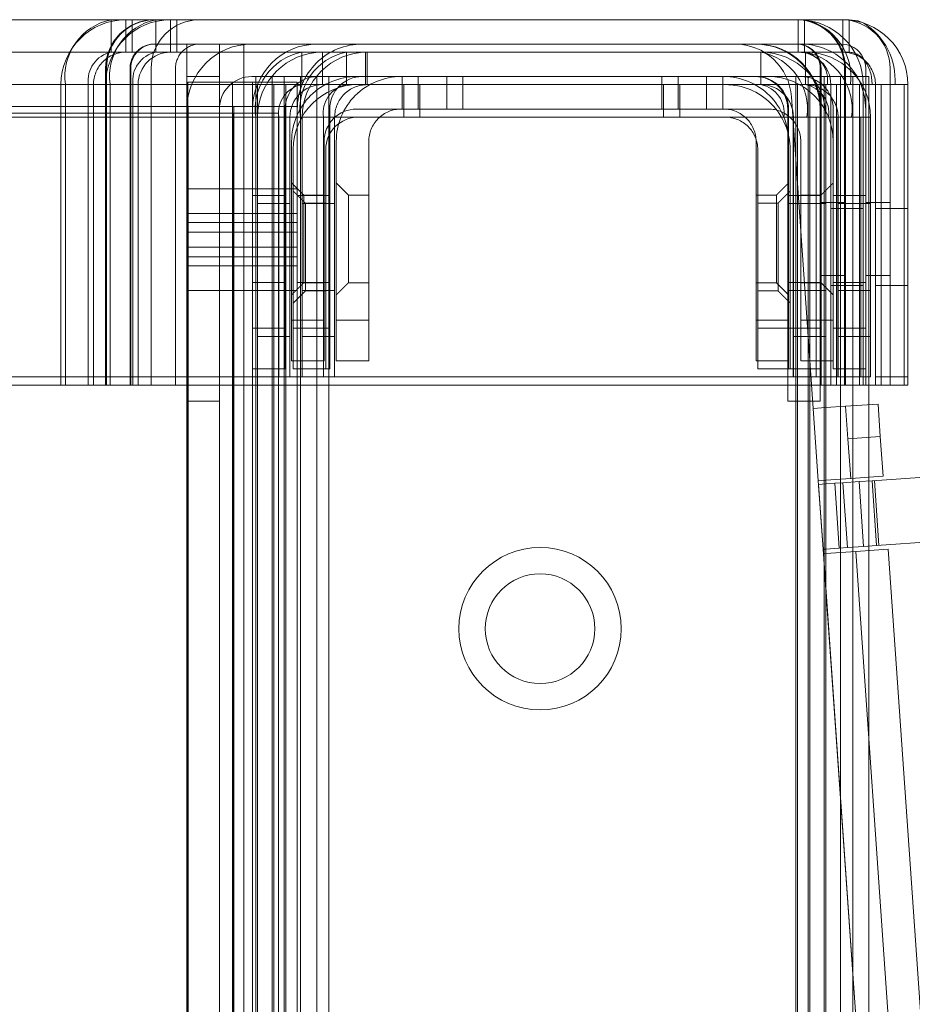
# Model space of a CAD drawing. Units: millimetres. Extents: x 0.013 to 0.205, y 0.005 to 0.297.
# Drawn here: x 0.145 to 0.146, y 0.116 to 0.118 of the extents above; entities that cross this region are included whole.
import ezdxf

# ---------------------------------------------------------------- set-up
doc = ezdxf.new("R2010")
doc.units = ezdxf.units.MM
doc.linetypes.add('HIDDEN', pattern=[0.001905, 0.00127, -0.000635])

msp = doc.modelspace()

# ---------------------------------------------------------------- linework, layer by layer
at = {"color": 7, "linetype": 'Continuous', "lineweight": 0}
for p, q in [((0.1376641956278869, 0.1176613299362325), (0.1460082689234802, 0.1176613299362325)), ((0.1460082689234802, 0.1176613299362325), (0.1460157600352355, 0.1176613299362325)), ((0.1460157600352355, 0.1176613299362325), (0.1460157600352355, 0.1176609782688284)), ((0.1460157600352355, 0.1176613299362325), (0.1460232463786193, 0.1176613299362325)), ((0.1460687557169982, 0.1176613299362325), (0.1460232463786193, 0.1176613299362325)), ((0.1460782495448181, 0.1176613299362325), (0.1460782495448181, 0.1176609782688284)), ((0.1460963312098571, 0.1176120869629049), (0.146097108454425, 0.1176111374609136)), ((0.1460987583109924, 0.1176013295166159), (0.1460987583109924, 0.1175513295642996)), ((0.1461287561366149, 0.1176013295166159), (0.1461287561366149, 0.1172113297693395)), ((0.1460951295802184, 0.1175913296453619), (0.1460987583109924, 0.1175913296453619)), ((0.1377207652041503, 0.1175813297741079), (0.1460798183390686, 0.1175813297741079)), ((0.1460911289164611, 0.1175813297741079), (0.1460798183390686, 0.1175813297741079)), ((0.1460911289164611, 0.1175813297741079), (0.1460957590052673, 0.1175813297741079)), ((0.1460911289164611, 0.1172113297693395), (0.1460911289164611, 0.1175813297741079)), ((0.1460957590052673, 0.1172113297693395), (0.1460957590052673, 0.1175813297741079)), ((0.1461507574030944, 0.1175813297741079), (0.1461507574030944, 0.1172213296405935)), ((0.1460987583109924, 0.1175513295642996), (0.1460987583109924, 0.1172813294641638)), ((0.1460987583109924, 0.1172813294641638), (0.1460957590052673, 0.1172813294641638)), ((0.1460987583109924, 0.1172313295118475), (0.1460987583109924, 0.1172813294641638)), ((0.1460957590052673, 0.1172313295118475), (0.1460987583109924, 0.1172313295118475)), ((0.1460987583109924, 0.1172313295118475), (0.1460987583109924, 0.1172113297693395)), ((0.1460911289164611, 0.1172113297693395), (0.1377278366992065, 0.1172113297693395)), ((0.1453207484194824, 0.1172113297693395), (0.1453207484194824, 0.1103213296644354)), ((0.1453437581965515, 0.1103213296644354), (0.1453437581965515, 0.1172113297693395)), ((0.1453477588603088, 0.1172113297693395), (0.1453477588603088, 0.1103213296644354)), ((0.1453497568080017, 0.1172113297693395), (0.1453497568080017, 0.1103213296644354)), ((0.1453847566554138, 0.1172113297693395), (0.1453847566554138, 0.1103213296644354)), ((0.1460147586772033, 0.1172113297693395), (0.1460147586772033, 0.1103074735216761)), ((0.1460497585246154, 0.1172113297693395), (0.1460497585246154, 0.1102413296513224)), ((0.1460677591273376, 0.1172113297693395), (0.1460677591273376, 0.1171847759000921)), ((0.1460911289164611, 0.1172113297693395), (0.1460957590052673, 0.1172113297693395)), ((0.1461287561366149, 0.1172113297693395), (0.1460987583109924, 0.1172113297693395)), ((0.1461027589747497, 0.1172113297693395), (0.1461027589747497, 0.1171872232668066)), ((0.1461507574030944, 0.1172213296405935), (0.1461287561366149, 0.1172213296405935)), ((0.1461507574030944, 0.1172113297693395), (0.1461287561366149, 0.1172113297693395)), ((0.1461507574030944, 0.1172113297693395), (0.1461507574030944, 0.1172213296405935)), ((0.1460740486094543, 0.117185216378417), (0.1461139551112243, 0.1171880064718389)), ((0.1461066165873596, 0.1170935605280065), (0.1475714746424743, 0.1171959934942388)), ((0.1461167446085998, 0.1171481035463476), (0.1461139551112243, 0.1171880064718389)), ((0.1460497585246154, 0.1171835176460409), (0.1460740486094543, 0.117185216378417)), ((0.1460768428752014, 0.1171453134529257), (0.1460740486094543, 0.117185216378417)), ((0.1461167446085998, 0.1171481035463476), (0.1460768428752014, 0.1171453134529257)), ((0.1460768428752014, 0.1171453134529257), (0.1460802761027404, 0.1170961670391226)), ((0.1461201826045104, 0.1170989571325445), (0.1461167446085998, 0.1171481035463476)), ((0.1475770584055969, 0.1171161882393026), (0.1461121955821105, 0.1170137552730703)), ((0.1460497585246154, 0.1170940325967932), (0.1460802761027404, 0.1170961670391226)), ((0.146060635180194, 0.1170903454534674), (0.1460497585246154, 0.1170895848982)), ((0.1460706106135436, 0.1170910428278112), (0.146060635180194, 0.1170903454534674)), ((0.146066214174945, 0.1170105401985311), (0.146060635180194, 0.1170903454534674)), ((0.1460677591273376, 0.1170952914468908), (0.1460677591273376, 0.1170908431522512)), ((0.1460706106135436, 0.1170910428278112), (0.1460905614802429, 0.1170924381725454)), ((0.1460761943766662, 0.117011237572875), (0.1460706106135436, 0.1170910428278112)), ((0.1460802761027404, 0.1170961670391226), (0.1461201826045104, 0.1170989571325445)), ((0.1461066165873596, 0.1170935605280065), (0.1460905614802429, 0.1170924381725454)), ((0.1460905614802429, 0.1170924381725454), (0.1460961452433654, 0.1170126329176092)), ((0.1461027589747497, 0.1170977388136053), (0.1461027589747497, 0.1170932905189657)), ((0.1461121955821105, 0.1170137552730703), (0.1461066165873596, 0.1170935605280065)), ((0.146066214174945, 0.1170105401985311), (0.1460497585246154, 0.1170093892328405)), ((0.1460497585246154, 0.1170038132183218), (0.146086556048114, 0.1170063863508367)), ((0.1460761943766662, 0.117011237572875), (0.146066214174945, 0.1170105401985311)), ((0.1460677591273376, 0.1170106480829382), (0.1460677591273376, 0.117005071472373)), ((0.1460961452433654, 0.1170126329176092), (0.1460761943766662, 0.117011237572875)), ((0.146086556048114, 0.1170063863508367), (0.1461264577815124, 0.1170091764442587)), ((0.146086556048114, 0.1170063863508367), (0.1465741554209777, 0.110033413600173)), ((0.1461121955821105, 0.1170137552730703), (0.1460961452433654, 0.1170126329176092)), ((0.1461027589747497, 0.1170130954496527), (0.1461027589747497, 0.1170075194351339)), ((0.1466140571543762, 0.1100362038426065), (0.1461264577815124, 0.1170091764442587)), ((0.1465342489192077, 0.1100306232087278), (0.1460497585246154, 0.116959198545661))]:
    msp.add_line(p, q, dxfattribs=at)
at = {"color": 7, "linetype": 'HIDDEN', "lineweight": 0}
for p, q in [((0.1451696959445068, 0.1176613299362325), (0.1451696959445068, 0.1176213298551702)), ((0.1451877585360595, 0.1176213298551702), (0.1451877585360595, 0.1176613299362325)), ((0.1451952472636291, 0.1176213298551702), (0.1451952472636291, 0.1176613299362325)), ((0.1452246943423339, 0.1176613299362325), (0.1452246943423339, 0.1176213298551702)), ((0.1452427569338867, 0.1176613299362325), (0.1452427569338867, 0.1176213298551702)), ((0.145250248045642, 0.1176213298551702), (0.145250248045642, 0.1176613299362325)), ((0.1460157600352355, 0.1176609782688284), (0.1460157600352355, 0.1176213298551702)), ((0.1460232463786193, 0.1176613299362325), (0.1460232463786193, 0.1176213298551702)), ((0.1460687557169982, 0.1176613299362325), (0.1460707584330627, 0.1176613299362325)), ((0.1460707584330627, 0.1176613299362325), (0.1460782495448181, 0.1176613299362325)), ((0.1460707584330627, 0.1176613299362325), (0.1460707584330627, 0.1176213298551702)), ((0.1460782495448181, 0.1176609782688284), (0.1460782495448181, 0.1176213298551702)), ((0.1452237573573181, 0.1176313297264242), (0.1452227583834716, 0.1176313297264242)), ((0.1454237571665832, 0.1176313297264242), (0.1452237573573181, 0.1176313297264242)), ((0.1452627578684875, 0.1176313297264242), (0.1452627578684875, 0.1175913296453619)), ((0.1453027573535034, 0.1175913296453619), (0.1453027573535034, 0.1176313297264242)), ((0.1453327575633117, 0.1176313297264242), (0.1453327575633117, 0.1099143296293878)), ((0.1453327575633117, 0.1176313297264242), (0.1453327575633117, 0.1099143296293878)), ((0.1453327575633117, 0.1176313297264242), (0.1453327575633117, 0.1099143296293878)), ((0.1453327575633117, 0.1176313297264242), (0.1453327575633117, 0.1099143296293878)), ((0.1454237571665832, 0.1176313297264242), (0.1459637585589477, 0.1176313297264242)), ((0.1460137573191711, 0.1176313297264242), (0.1459637585589477, 0.1176313297264242)), ((0.1460137573191711, 0.1176313297264242), (0.1460187593409606, 0.1176313297264242)), ((0.1460687557169982, 0.1176313297264242), (0.1460187593409606, 0.1176313297264242)), ((0.1376641956278869, 0.1176213298551702), (0.1460082689234802, 0.1176213298551702)), ((0.1454042044589111, 0.1176213298551702), (0.1454042044589111, 0.1175813297741079)), ((0.1454297581622192, 0.1175813297741079), (0.1454297581622192, 0.1176213298551702)), ((0.1454297581622192, 0.1175813297741079), (0.1454297581622192, 0.1176213298551702)), ((0.145459205240924, 0.1176213298551702), (0.145459205240924, 0.1175813297741079)), ((0.1454829112002441, 0.1176213298551702), (0.1454829112002441, 0.1175813297741079)), ((0.1454847589442321, 0.1176213298551702), (0.1454847589442321, 0.1175813297741079)), ((0.1459697571703979, 0.1176213298551702), (0.1459697571703979, 0.1175813297741079)), ((0.1459697571703979, 0.1175813297741079), (0.1459697571703979, 0.1176213298551702)), ((0.1460157600352355, 0.1176213298551702), (0.1460082689234802, 0.1176213298551702)), ((0.1460157600352355, 0.1176213298551702), (0.1460232463786193, 0.1176213298551702)), ((0.1460232463786193, 0.1176213298551702), (0.1460707584330627, 0.1176213298551702)), ((0.1460247579524108, 0.1176213298551702), (0.1460247579524108, 0.1175813297741079)), ((0.1460247579524108, 0.1175813297741079), (0.1460247579524108, 0.1176213298551702)), ((0.1460782495448181, 0.1176213298551702), (0.1460707584330627, 0.1176213298551702)), ((0.1451627579638549, 0.1176013295166159), (0.1451627579638549, 0.1172113297693395)), ((0.1451637569377014, 0.1176013295166159), (0.1451637569377014, 0.1172113297693395)), ((0.1451927581736633, 0.1176013295166159), (0.1451927581736633, 0.1172113297693395)), ((0.1451937571475097, 0.1176013295166159), (0.1451937571475097, 0.1172113297693395)), ((0.1452187577197143, 0.1176013295166159), (0.1452187577197143, 0.1172113297693395)), ((0.1452487579295226, 0.1176013295166159), (0.1452487579295226, 0.1172113297693395)), ((0.146042758555133, 0.1176013295166159), (0.146042758555133, 0.1175513295642996)), ((0.1460437599131652, 0.1176013295166159), (0.1460437599131652, 0.1175513295642996)), ((0.1460727563807556, 0.1176013295166159), (0.1460727563807556, 0.1172113297693395)), ((0.1460737577387878, 0.1176013295166159), (0.1460737577387878, 0.1172113297693395)), ((0.1453027573535034, 0.1175913296453619), (0.1452627578684875, 0.1175913296453619)), ((0.1453027573535034, 0.1175913296453619), (0.1452627578684875, 0.1175913296453619)), ((0.1452627578684875, 0.1175913296453619), (0.1452627578684875, 0.1099143296293878)), ((0.1453027573535034, 0.1099143296293878), (0.1453027573535034, 0.1175913296453619)), ((0.1453477588603088, 0.1175913296453619), (0.1453427568385192, 0.1175913296453619)), ((0.1453477588603088, 0.1175913296453619), (0.1453477588603088, 0.1172113297693395)), ((0.1453477588603088, 0.1175913296453619), (0.1453827587077209, 0.1175913296453619)), ((0.1453677574107238, 0.1096613296680116), (0.1453677574107238, 0.1175913296453619)), ((0.1453827587077209, 0.1175913296453619), (0.1453827587077209, 0.1096613296680116)), ((0.1453827587077209, 0.1175913296453619), (0.1453827587077209, 0.1096613296680116)), ((0.1453827587077209, 0.1096613296680116), (0.1453827587077209, 0.1175913296453619)), ((0.1453827587077209, 0.1096613296680116), (0.1453827587077209, 0.1175913296453619)), ((0.1453827587077209, 0.1175913296453619), (0.1453827587077209, 0.1096613296680116)), ((0.1453827587077209, 0.1175913296453619), (0.1454237571665832, 0.1175913296453619)), ((0.1453827587077209, 0.1096613296680116), (0.1453827587077209, 0.1175913296453619)), ((0.1453827587077209, 0.1096613296680116), (0.1453827587077209, 0.1175913296453619)), ((0.1453827587077209, 0.1096613296680116), (0.1453827587077209, 0.1175913296453619)), ((0.1454027572581359, 0.1175913296453619), (0.1454027572581359, 0.1096613296680116)), ((0.1454227581927368, 0.1096613296680116), (0.1454227581927368, 0.1175913296453619)), ((0.1459637585589477, 0.1175913296453619), (0.1454237571665832, 0.1175913296453619)), ((0.145437757105548, 0.1175913296453619), (0.145437757105548, 0.1096613296680116)), ((0.145437757105548, 0.1096613296680116), (0.145437757105548, 0.1175913296453619)), ((0.145437757105548, 0.1096613296680116), (0.145437757105548, 0.1175913296453619)), ((0.145437757105548, 0.1096613296680116), (0.145437757105548, 0.1175913296453619)), ((0.1455277577349731, 0.1175913296453619), (0.1455277577349731, 0.1175513295642996)), ((0.1455277577349731, 0.1175513295642996), (0.1455277577349731, 0.1175913296453619)), ((0.1455477586695739, 0.1175513295642996), (0.1455477586695739, 0.1175913296453619)), ((0.145582758516986, 0.1175913296453619), (0.145582758516986, 0.1175513295642996)), ((0.145582758516986, 0.1175513295642996), (0.145582758516986, 0.1175913296453619)), ((0.1456027570674011, 0.1175513295642996), (0.1456027570674011, 0.1175913296453619)), ((0.1458477583834716, 0.1175513295642996), (0.1458477583834716, 0.1175913296453619)), ((0.1458677569338866, 0.1175513295642996), (0.1458677569338866, 0.1175913296453619)), ((0.1458677569338866, 0.1175913296453619), (0.1458677569338866, 0.1175513295642996)), ((0.1459027567812988, 0.1175513295642996), (0.1459027567812988, 0.1175913296453619)), ((0.1459227577158996, 0.1175513295642996), (0.1459227577158996, 0.1175913296453619)), ((0.1459227577158996, 0.1175913296453619), (0.1459227577158996, 0.1175513295642996)), ((0.1459637585589477, 0.1175913296453619), (0.1460127559611389, 0.1175913296453619)), ((0.1460127559611389, 0.1175913296453619), (0.1460127559611389, 0.1096613296680116)), ((0.1460127559611389, 0.1096613296680116), (0.1460127559611389, 0.1175913296453619)), ((0.1460127559611389, 0.1096613296680116), (0.1460127559611389, 0.1175913296453619)), ((0.1460127559611389, 0.1175913296453619), (0.1460127559611389, 0.1096613296680116)), ((0.1460127559611389, 0.1175913296453619), (0.1460127559611389, 0.1096613296680116)), ((0.1460127559611389, 0.1175913296453619), (0.146047755808551, 0.1175913296453619)), ((0.1460127559611389, 0.1096613296680116), (0.1460127559611389, 0.1175913296453619)), ((0.1460127559611389, 0.1175913296453619), (0.1460127559611389, 0.1096613296680116)), ((0.1460127559611389, 0.1096613296680116), (0.1460127559611389, 0.1175913296453619)), ((0.1460277572581359, 0.1096613296680116), (0.1460277572581359, 0.1175913296453619)), ((0.146047755808551, 0.1175913296453619), (0.1460677591273376, 0.1175913296453619)), ((0.146047755808551, 0.1175913296453619), (0.146047755808551, 0.1096613296680116)), ((0.1460677591273376, 0.1175913296453619), (0.1460951295802184, 0.1175913296453619)), ((0.1460677591273376, 0.1096613296680116), (0.1460677591273376, 0.1175913296453619)), ((0.1460677591273376, 0.1175913296453619), (0.1460677591273376, 0.1096613296680116)), ((0.1460677591273376, 0.1096613296680116), (0.1460677591273376, 0.1175913296453619)), ((0.1460677591273376, 0.1175913296453619), (0.1460677591273376, 0.1172113297693395)), ((0.1460827556559631, 0.1096613296680116), (0.1460827556559631, 0.1175913296453619)), ((0.1460987583109924, 0.1175913296453619), (0.1461027589747497, 0.1175913296453619)), ((0.1461027589747497, 0.1175913296453619), (0.1461027589747497, 0.1172113297693395)), ((0.1376924816081115, 0.1175813297741079), (0.1460515323588439, 0.1175813297741079)), ((0.1459697571703979, 0.1175813297741079), (0.1418796125361511, 0.1175813297741079)), ((0.145107757181842, 0.1175813297741079), (0.145107757181842, 0.1172113297693395)), ((0.1451131263682434, 0.1175813297741079), (0.1451131263682434, 0.1172113297693395)), ((0.1451414099642822, 0.1172113297693395), (0.1451414099642822, 0.1175813297741079)), ((0.1451477566668579, 0.1172113297693395), (0.1451477566668579, 0.1175813297741079)), ((0.1451681271502563, 0.1175813297741079), (0.1451681271502563, 0.1172113297693395)), ((0.1451964107462951, 0.1172113297693395), (0.1451964107462951, 0.1175813297741079)), ((0.1452027574488708, 0.1175813297741079), (0.1452027574488708, 0.1172213296405935)), ((0.1452637568423339, 0.1175845490209722), (0.1453987589785644, 0.1175845490209722)), ((0.1452637568423339, 0.1175845490209722), (0.1452637568423339, 0.1175463299266958)), ((0.1453187576243469, 0.1175845490209722), (0.1453187576243469, 0.1099345488660002)), ((0.1453437581965515, 0.1175463299266958), (0.1453437581965515, 0.1175845490209722)), ((0.1453497568080017, 0.1175813297741079), (0.1453497568080017, 0.1175413296930456)), ((0.1453697577426025, 0.1096613296680116), (0.1453697577426025, 0.1175813297741079)), ((0.1453847566554138, 0.1096613296680116), (0.1453847566554138, 0.1175813297741079)), ((0.1453847566554138, 0.1096613296680116), (0.1453847566554138, 0.1175813297741079)), ((0.1453847566554138, 0.1096613296680116), (0.1453847566554138, 0.1175813297741079)), ((0.1453847566554138, 0.1175813297741079), (0.1453847566554138, 0.1172113297693395)), ((0.1453987589785644, 0.1099345488660002), (0.1453987589785644, 0.1175845490209722)), ((0.1455297580668518, 0.1175813297741079), (0.1455297580668518, 0.1175413296930456)), ((0.1455297580668518, 0.1175413296930456), (0.1455297580668518, 0.1175813297741079)), ((0.1455497590014526, 0.1175413296930456), (0.1455497590014526, 0.1175813297741079)), ((0.1458497587153503, 0.1175413296930456), (0.1458497587153503, 0.1175813297741079)), ((0.1458697572657653, 0.1175413296930456), (0.1458697572657653, 0.1175813297741079)), ((0.1458697572657653, 0.1175813297741079), (0.1458697572657653, 0.1175413296930456)), ((0.1459697571703979, 0.1175813297741079), (0.1460147586772033, 0.1175813297741079)), ((0.1460147586772033, 0.1175813297741079), (0.1460497585246154, 0.1175813297741079)), ((0.1460147586772033, 0.1096613296680116), (0.1460147586772033, 0.1175813297741079)), ((0.1460147586772033, 0.1175813297741079), (0.1460147586772033, 0.1096613296680116)), ((0.1460147586772033, 0.1096613296680116), (0.1460147586772033, 0.1175813297741079)), ((0.1460147586772033, 0.1175813297741079), (0.1460147586772033, 0.1172113297693395)), ((0.1460297599742004, 0.1096613296680116), (0.1460297599742004, 0.1175813297741079)), ((0.1460497585246154, 0.1175813297741079), (0.1460497585246154, 0.1175413296930456)), ((0.1460515323588439, 0.1175813297741079), (0.1460497585246154, 0.1175813297741079)), ((0.1460515323588439, 0.1175813297741079), (0.1460497585246154, 0.1175813297741079)), ((0.1460557571360656, 0.1175813297741079), (0.1460515323588439, 0.1175813297741079)), ((0.1460557571360656, 0.1172113297693395), (0.1460557571360656, 0.1175813297741079)), ((0.1460557571360656, 0.1175813297741079), (0.1460573306986877, 0.1175813297741079)), ((0.1460798183390686, 0.1175813297741079), (0.1460573306986877, 0.1175813297741079)), ((0.1460628477046081, 0.1172113297693395), (0.1460628477046081, 0.1175813297741079)), ((0.1461065307566711, 0.1175813297741079), (0.1460957590052673, 0.1175813297741079)), ((0.1461065307566711, 0.1175813297741079), (0.1460957590052673, 0.1175813297741079)), ((0.1461107555338928, 0.1175813297741079), (0.1461065307566711, 0.1175813297741079)), ((0.1461107555338928, 0.1175813297741079), (0.1461107555338928, 0.1172213296405935)), ((0.1461167350718566, 0.1175813297741079), (0.1461107555338928, 0.1175813297741079)), ((0.1461178461024353, 0.1175813297741079), (0.1461167350718566, 0.1175813297741079)), ((0.1461178461024353, 0.1172113297693395), (0.1461178461024353, 0.1175813297741079)), ((0.1461178461024353, 0.1175813297741079), (0.1461189571330139, 0.1175813297741079)), ((0.1461507574030944, 0.1175813297741079), (0.1461189571330139, 0.1175813297741079)), ((0.1461461320826599, 0.1172113297693395), (0.1461461320826599, 0.1175813297741079)), ((0.1460073104807922, 0.1175662128441), (0.1460341468760558, 0.1171824256889486)), ((0.1412584200808593, 0.1175543294660711), (0.1453207484194824, 0.1175543294660711)), ((0.1452641812274047, 0.1175543294660711), (0.1452641812274047, 0.1099043297581339)), ((0.1453207484194824, 0.1175543294660711), (0.1453987589785644, 0.1175543294660711)), ((0.1453207484194824, 0.1175543294660711), (0.1453207484194824, 0.1172113297693395)), ((0.1453837576815673, 0.1172813294641638), (0.1453837576815673, 0.1175513295642996)), ((0.1454387584635803, 0.1172813294641638), (0.1454387584635803, 0.1175513295642996)), ((0.1455277577349731, 0.1175513295642996), (0.1454717579791137, 0.1175513295642996)), ((0.1455477586695739, 0.1175513295642996), (0.1455277577349731, 0.1175513295642996)), ((0.1458477583834716, 0.1175513295642996), (0.1455477586695739, 0.1175513295642996)), ((0.1458677569338866, 0.1175513295642996), (0.1458477583834716, 0.1175513295642996)), ((0.1459237566897461, 0.1175513295642996), (0.1458677569338866, 0.1175513295642996)), ((0.145978757471759, 0.1175513295642996), (0.1459237566897461, 0.1175513295642996)), ((0.1460027566859313, 0.1175513295642996), (0.1460027566859313, 0.1171913294307852)), ((0.1460037580439636, 0.1172813294641638), (0.1460037580439636, 0.1175513295642996)), ((0.146042758555133, 0.1175513295642996), (0.146042758555133, 0.1171913294307852)), ((0.1460437599131652, 0.1175513295642996), (0.1460437599131652, 0.1172813294641638)), ((0.1460587564417907, 0.1172813294641638), (0.1460587564417907, 0.1175513295642996)), ((0.1412568512866088, 0.1175463299266958), (0.1452637568423339, 0.1175463299266958)), ((0.1418672386118957, 0.1175413296930456), (0.1459980407664367, 0.1175413296930456)), ((0.1418955222079345, 0.1175413296930456), (0.1460263267466613, 0.1175413296930456)), ((0.1424428239771911, 0.1175413296930456), (0.1454026356646606, 0.1175413296930456)), ((0.1424428239771911, 0.1175413296930456), (0.1454309216448852, 0.1175413296930456)), ((0.1453759208628723, 0.1175413296930456), (0.1424428239771911, 0.1175413296930456)), ((0.1453476372668334, 0.1175413296930456), (0.1424428239771911, 0.1175413296930456)), ((0.1454737583109924, 0.1175413296930456), (0.1424992385813781, 0.1175413296930456)), ((0.1454737583109924, 0.1175413296930456), (0.1424992385813781, 0.1175413296930456)), ((0.1452637568423339, 0.1175463299266958), (0.1453437581965515, 0.1175463299266958)), ((0.1452637568423339, 0.1099043297581339), (0.1452637568423339, 0.1175463299266958)), ((0.1453191796252319, 0.1098963297717237), (0.1453191796252319, 0.1175463299266958)), ((0.1453437581965515, 0.1172113297693395), (0.1453437581965515, 0.1175463299266958)), ((0.1453437581965515, 0.1175463299266958), (0.1453757492014953, 0.1175463299266958)), ((0.1453476372668334, 0.1175413296930456), (0.1453476372668334, 0.1172213296405935)), ((0.1453497568080017, 0.1175413296930456), (0.1453497568080017, 0.1172213296405935)), ((0.1453757492014953, 0.1098963297717237), (0.1453757492014953, 0.1175463299266958)), ((0.1453759208628723, 0.1172213296405935), (0.1453759208628723, 0.1175413296930456)), ((0.1453897586772033, 0.1172213296405935), (0.1453897586772033, 0.1175413296930456)), ((0.1454026356646606, 0.1175413296930456), (0.1454026356646606, 0.1172213296405935)), ((0.1454047575900146, 0.1175413296930456), (0.1454047575900146, 0.1172713295929098)), ((0.1454309216448852, 0.1172213296405935), (0.1454309216448852, 0.1175413296930456)), ((0.1454447570750305, 0.1175413296930456), (0.1454447570750305, 0.1172713295929098)), ((0.1455297580668518, 0.1175413296930456), (0.1454737583109924, 0.1175413296930456)), ((0.1455497590014526, 0.1175413296930456), (0.1455297580668518, 0.1175413296930456)), ((0.1458497587153503, 0.1175413296930456), (0.1455497590014526, 0.1175413296930456)), ((0.1458697572657653, 0.1175413296930456), (0.1458497587153503, 0.1175413296930456)), ((0.1459257570216247, 0.1175413296930456), (0.1458697572657653, 0.1175413296930456)), ((0.1459980407664367, 0.1175413296930456), (0.1459257570216247, 0.1175413296930456)), ((0.1459980407664367, 0.1175413296930456), (0.1459257570216247, 0.1175413296930456)), ((0.1460263267466613, 0.1175413296930456), (0.1459980407664367, 0.1175413296930456)), ((0.1460093561122009, 0.1172213296405935), (0.1460093561122009, 0.1175413296930456)), ((0.1460097566554138, 0.1172213296405935), (0.1460097566554138, 0.1175413296930456)), ((0.1460376420924255, 0.1175413296930456), (0.1460263267466613, 0.1175413296930456)), ((0.1460376420924255, 0.1175413296930456), (0.1460497585246154, 0.1175413296930456)), ((0.1460376420924255, 0.1172213296405935), (0.1460376420924255, 0.1175413296930456)), ((0.1460497585246154, 0.1172213296405935), (0.1460497585246154, 0.1175413296930456)), ((0.1460530439326354, 0.1175413296930456), (0.1460497585246154, 0.1175413296930456)), ((0.1460530439326354, 0.1175413296930456), (0.1460497585246154, 0.1175413296930456)), ((0.146064354510028, 0.1175413296930456), (0.1460530439326354, 0.1175413296930456)), ((0.146064354510028, 0.1172213296405935), (0.146064354510028, 0.1175413296930456)), ((0.146064354510028, 0.1175413296930456), (0.1460647598216125, 0.1175413296930456)), ((0.1460647598216125, 0.1175413296930456), (0.1460647598216125, 0.1172713295929098)), ((0.1461047569224426, 0.1175413296930456), (0.1460647598216125, 0.1175413296930456)), ((0.1460926404902526, 0.1172213296405935), (0.1460926404902526, 0.1175413296930456)), ((0.1461047569224426, 0.1175413296930456), (0.1461047569224426, 0.1172713295929098)), ((0.145391759009082, 0.1175113294832373), (0.145391759009082, 0.1172913299314642)), ((0.1454317584940978, 0.1172913299314642), (0.1454317584940978, 0.1175113294832373)), ((0.1454467574069091, 0.1175113294832373), (0.1454467574069091, 0.1172913299314642)), ((0.145486756891925, 0.1172913299314642), (0.145486756891925, 0.1175113294832373)), ((0.1459637585589477, 0.1172913299314642), (0.1459637585589477, 0.1175113294832373)), ((0.1460187593409606, 0.1172913299314642), (0.1460187593409606, 0.1175113294832373)), ((0.1453937569567748, 0.1175013296119833), (0.1453937569567748, 0.1172813294641638)), ((0.1454337588259765, 0.1172813294641638), (0.1454337588259765, 0.1175013296119833)), ((0.1459657588908264, 0.1172813294641638), (0.1459657588908264, 0.1175013296119833)), ((0.1460057559916564, 0.1175013296119833), (0.1460057559916564, 0.1172813294641638)), ((0.1454067579218933, 0.1174453298561239), (0.1454067579218933, 0.1173373298160696)), ((0.1454617587039062, 0.1174453298561239), (0.1454617587039062, 0.1173373298160696)), ((0.1459887567469665, 0.1173373298160696), (0.1459887567469665, 0.1174453298561239)), ((0.1454087582537719, 0.1174353299848699), (0.1454087582537719, 0.1173273299448156)), ((0.1459907594630309, 0.1173273299448156), (0.1459907594630309, 0.1174353299848699)), ((0.146042758555133, 0.1174363295547628), (0.1460737577387878, 0.1174363295547628)), ((0.1460987583109924, 0.1174363295547628), (0.1461287561366149, 0.1174363295547628)), ((0.1453437581965515, 0.1174115489236975), (0.1452637568423339, 0.1174115489236975)), ((0.1452637568423339, 0.1174115489236975), (0.1453437581965515, 0.1174115489236975)), ((0.1453437581965515, 0.1174115489236975), (0.1452637568423339, 0.1174115489236975)), ((0.1452637568423339, 0.1174115489236975), (0.1453437581965515, 0.1174115489236975)), ((0.1453437581965515, 0.1174115489236975), (0.1452637568423339, 0.1174115489236975)), ((0.1452637568423339, 0.1174115489236975), (0.1453437581965515, 0.1174115489236975)), ((0.1452637568423339, 0.1174115489236975), (0.1453437581965515, 0.1174115489236975)), ((0.1453437581965515, 0.1174115489236975), (0.1452637568423339, 0.1174115489236975)), ((0.1453987589785644, 0.1174115489236975), (0.1453187576243469, 0.1174115489236975)), ((0.1453187576243469, 0.1174115489236975), (0.1453987589785644, 0.1174115489236975)), ((0.1453987589785644, 0.1174115489236975), (0.1453187576243469, 0.1174115489236975)), ((0.1453187576243469, 0.1174115489236975), (0.1453987589785644, 0.1174115489236975)), ((0.1453987589785644, 0.1174115489236975), (0.1453187576243469, 0.1174115489236975)), ((0.1453187576243469, 0.1174115489236975), (0.1453987589785644, 0.1174115489236975)), ((0.1453187576243469, 0.1174115489236975), (0.1453987589785644, 0.1174115489236975)), ((0.1453987589785644, 0.1174115489236975), (0.1453187576243469, 0.1174115489236975)), ((0.1452637568423339, 0.1173995487205648), (0.1453437581965515, 0.1173995487205648)), ((0.1453437581965515, 0.1173995487205648), (0.1452637568423339, 0.1173995487205648)), ((0.1452637568423339, 0.1173995487205648), (0.1453437581965515, 0.1173995487205648)), ((0.1453437581965515, 0.1173995487205648), (0.1452637568423339, 0.1173995487205648)), ((0.1452637568423339, 0.1173995487205648), (0.1453437581965515, 0.1173995487205648)), ((0.1453437581965515, 0.1173995487205648), (0.1452637568423339, 0.1173995487205648)), ((0.1452637568423339, 0.1173995487205648), (0.1453437581965515, 0.1173995487205648)), ((0.1453437581965515, 0.1173995487205648), (0.1452637568423339, 0.1173995487205648)), ((0.1453187576243469, 0.1173995487205648), (0.1453987589785644, 0.1173995487205648)), ((0.1453987589785644, 0.1173995487205648), (0.1453187576243469, 0.1173995487205648)), ((0.1453187576243469, 0.1173995487205648), (0.1453987589785644, 0.1173995487205648)), ((0.1453987589785644, 0.1173995487205648), (0.1453187576243469, 0.1173995487205648)), ((0.1453187576243469, 0.1173995487205648), (0.1453987589785644, 0.1173995487205648)), ((0.1453987589785644, 0.1173995487205648), (0.1453187576243469, 0.1173995487205648)), ((0.1453187576243469, 0.1173995487205648), (0.1453987589785644, 0.1173995487205648)), ((0.1453987589785644, 0.1173995487205648), (0.1453187576243469, 0.1173995487205648)), ((0.1453437581965515, 0.1173813299648428), (0.1452637568423339, 0.1173813299648428)), ((0.1452637568423339, 0.1173813299648428), (0.1453437581965515, 0.1173813299648428)), ((0.1452637568423339, 0.1173813299648428), (0.1453437581965515, 0.1173813299648428)), ((0.1453437581965515, 0.1173813299648428), (0.1452637568423339, 0.1173813299648428)), ((0.1453987589785644, 0.1173813299648428), (0.1453187576243469, 0.1173813299648428)), ((0.1453187576243469, 0.1173813299648428), (0.1453987589785644, 0.1173813299648428)), ((0.1453987589785644, 0.1173813299648428), (0.1453187576243469, 0.1173813299648428)), ((0.1453187576243469, 0.1173813299648428), (0.1453987589785644, 0.1173813299648428)), ((0.1452637568423339, 0.1173693297617101), (0.1453437581965515, 0.1173693297617101)), ((0.1453437581965515, 0.1173693297617101), (0.1452637568423339, 0.1173693297617101)), ((0.1452637568423339, 0.1173693297617101), (0.1453437581965515, 0.1173693297617101)), ((0.1453437581965515, 0.1173693297617101), (0.1452637568423339, 0.1173693297617101)), ((0.1453187576243469, 0.1173693297617101), (0.1453987589785644, 0.1173693297617101)), ((0.1453987589785644, 0.1173693297617101), (0.1453187576243469, 0.1173693297617101)), ((0.1453187576243469, 0.1173693297617101), (0.1453987589785644, 0.1173693297617101)), ((0.1453987589785644, 0.1173693297617101), (0.1453187576243469, 0.1173693297617101)), ((0.146042758555133, 0.1173463295213842), (0.1460737577387878, 0.1173463295213842)), ((0.1460987583109924, 0.1173463295213842), (0.1461287561366149, 0.1173463295213842)), ((0.145391759009082, 0.1172913299314642), (0.1454317584940978, 0.1172913299314642)), ((0.145391759009082, 0.1172913299314642), (0.145391759009082, 0.1172413299791479)), ((0.145391759009082, 0.1172913299314642), (0.1454317584940978, 0.1172913299314642)), ((0.145391759009082, 0.1172913299314642), (0.1454317584940978, 0.1172913299314642)), ((0.145391759009082, 0.1172913299314642), (0.1454317584940978, 0.1172913299314642)), ((0.1454317584940978, 0.1172413299791479), (0.1454317584940978, 0.1172913299314642)), ((0.1454467574069091, 0.1172913299314642), (0.145486756891925, 0.1172913299314642)), ((0.1454467574069091, 0.1172913299314642), (0.1454467574069091, 0.1172413299791479)), ((0.1454467574069091, 0.1172913299314642), (0.145486756891925, 0.1172913299314642)), ((0.1454467574069091, 0.1172913299314642), (0.145486756891925, 0.1172913299314642)), ((0.1454467574069091, 0.1172913299314642), (0.145486756891925, 0.1172913299314642)), ((0.145486756891925, 0.1172413299791479), (0.145486756891925, 0.1172913299314642)), ((0.1460037580439636, 0.1172913299314642), (0.1459637585589477, 0.1172913299314642)), ((0.1459637585589477, 0.1172413299791479), (0.1459637585589477, 0.1172913299314642)), ((0.1460037580439636, 0.1172913299314642), (0.1459637585589477, 0.1172913299314642)), ((0.1460037580439636, 0.1172913299314642), (0.1459637585589477, 0.1172913299314642)), ((0.1460037580439636, 0.1172913299314642), (0.1459637585589477, 0.1172913299314642)), ((0.1460587564417907, 0.1172913299314642), (0.1460187593409606, 0.1172913299314642)), ((0.1460187593409606, 0.1172413299791479), (0.1460187593409606, 0.1172913299314642)), ((0.1460587564417907, 0.1172913299314642), (0.1460187593409606, 0.1172913299314642)), ((0.1460587564417907, 0.1172913299314642), (0.1460187593409606, 0.1172913299314642)), ((0.1460587564417907, 0.1172913299314642), (0.1460187593409606, 0.1172913299314642)), ((0.1453437581965515, 0.1172813294641638), (0.1453837576815673, 0.1172813294641638)), ((0.1453437581965515, 0.1172813294641638), (0.1453837576815673, 0.1172813294641638)), ((0.1453837576815673, 0.1172313295118475), (0.1453837576815673, 0.1172813294641638)), ((0.1453937569567748, 0.1172813294641638), (0.1454337588259765, 0.1172813294641638)), ((0.1453937569567748, 0.1172813294641638), (0.1453937569567748, 0.1172313295118475)), ((0.1453937569567748, 0.1172813294641638), (0.1454337588259765, 0.1172813294641638)), ((0.1453937569567748, 0.1172813294641638), (0.1454337588259765, 0.1172813294641638)), ((0.1453937569567748, 0.1172813294641638), (0.1454337588259765, 0.1172813294641638)), ((0.1453987589785644, 0.1172813294641638), (0.1454387584635803, 0.1172813294641638)), ((0.1453987589785644, 0.1172813294641638), (0.1454387584635803, 0.1172813294641638)), ((0.1454337588259765, 0.1172313295118475), (0.1454337588259765, 0.1172813294641638)), ((0.1454387584635803, 0.1172313295118475), (0.1454387584635803, 0.1172813294641638)), ((0.1460057559916564, 0.1172813294641638), (0.1459657588908264, 0.1172813294641638)), ((0.1459657588908264, 0.1172313295118475), (0.1459657588908264, 0.1172813294641638)), ((0.1460057559916564, 0.1172813294641638), (0.1459657588908264, 0.1172813294641638)), ((0.1460057559916564, 0.1172813294641638), (0.1459657588908264, 0.1172813294641638)), ((0.1460057559916564, 0.1172813294641638), (0.1459657588908264, 0.1172813294641638)), ((0.1460437599131652, 0.1172813294641638), (0.1460037580439636, 0.1172813294641638)), ((0.1460037580439636, 0.1172313295118475), (0.1460037580439636, 0.1172813294641638)), ((0.1460437599131652, 0.1172813294641638), (0.1460037580439636, 0.1172813294641638)), ((0.1460057559916564, 0.1172313295118475), (0.1460057559916564, 0.1172813294641638)), ((0.1460437599131652, 0.1172313295118475), (0.1460437599131652, 0.1172813294641638)), ((0.1460587564417907, 0.1172313295118475), (0.1460587564417907, 0.1172813294641638)), ((0.1460987583109924, 0.1172813294641638), (0.1460587564417907, 0.1172813294641638)), ((0.1460957590052673, 0.1172813294641638), (0.1460587564417907, 0.1172813294641638)), ((0.1453497568080017, 0.1172713295929098), (0.1453897586772033, 0.1172713295929098)), ((0.1454047575900146, 0.1172713295929098), (0.1454447570750305, 0.1172713295929098)), ((0.1454047575900146, 0.1172713295929098), (0.1454047575900146, 0.1172213296405935)), ((0.1454447570750305, 0.1172713295929098), (0.1454447570750305, 0.1172213296405935)), ((0.1460497585246154, 0.1172713295929098), (0.1460097566554138, 0.1172713295929098)), ((0.1461047569224426, 0.1172713295929098), (0.1460647598216125, 0.1172713295929098)), ((0.1460647598216125, 0.1172713295929098), (0.1460647598216125, 0.1172213296405935)), ((0.1461047569224426, 0.1172213296405935), (0.1461047569224426, 0.1172713295929098)), ((0.145391759009082, 0.1172413299791479), (0.1454317584940978, 0.1172413299791479)), ((0.1454467574069091, 0.1172413299791479), (0.145486756891925, 0.1172413299791479)), ((0.1459637585589477, 0.1172413299791479), (0.1460037580439636, 0.1172413299791479)), ((0.1460187593409606, 0.1172413299791479), (0.1460587564417907, 0.1172413299791479)), ((0.1453437581965515, 0.1172313295118475), (0.1453837576815673, 0.1172313295118475)), ((0.1453937569567748, 0.1172313295118475), (0.1454337588259765, 0.1172313295118475)), ((0.1454337588259765, 0.1172313295118475), (0.1454387584635803, 0.1172313295118475)), ((0.1459657588908264, 0.1172313295118475), (0.1460057559916564, 0.1172313295118475)), ((0.1460057559916564, 0.1172313295118475), (0.1460437599131652, 0.1172313295118475)), ((0.1460437599131652, 0.1172313295118475), (0.1460437599131652, 0.1172113297693395)), ((0.1460587564417907, 0.1172313295118475), (0.1460957590052673, 0.1172313295118475)), ((0.1460376420924255, 0.1172213296405935), (0.1419308796832153, 0.1172213296405935)), ((0.1452027574488708, 0.1172113297693395), (0.1452027574488708, 0.1172213296405935)), ((0.1453497568080017, 0.1172213296405935), (0.1453497568080017, 0.1172113297693395)), ((0.1460376420924255, 0.1172213296405935), (0.1460497585246154, 0.1172213296405935)), ((0.1460497585246154, 0.1172213296405935), (0.1460497585246154, 0.1172113297693395)), ((0.1460497585246154, 0.1172213296405935), (0.146064354510028, 0.1172213296405935)), ((0.1460957590052673, 0.1172213296405935), (0.1460557571360656, 0.1172213296405935)), ((0.146064354510028, 0.1172213296405935), (0.1460647598216125, 0.1172213296405935)), ((0.1461047569224426, 0.1172213296405935), (0.1460647598216125, 0.1172213296405935)), ((0.1460957590052673, 0.1172113297693395), (0.1460987583109924, 0.1172113297693395)), ((0.1461107555338928, 0.1172213296405935), (0.1461107555338928, 0.1172113297693395)), ((0.1461287561366149, 0.1172213296405935), (0.1461107555338928, 0.1172213296405935)), ((0.1452627578684875, 0.1171913294307852), (0.1453027573535034, 0.1171913294307852)), ((0.146042758555133, 0.1171913294307852), (0.1460027566859313, 0.1171913294307852)), ((0.1461027589747497, 0.1171872232668066), (0.1461027589747497, 0.1170977388136053)), ((0.1460341468760558, 0.1171824256889486), (0.1460497585246154, 0.1171835176460409)), ((0.146040374369342, 0.1170933769457006), (0.1460341468760558, 0.1171824256889486)), ((0.146040374369342, 0.1170933769457006), (0.1460341468760558, 0.1171824256889486)), ((0.146040374369342, 0.1170933769457006), (0.1460341468760558, 0.1171824256889486)), ((0.146040374369342, 0.1170933769457006), (0.1460341468760558, 0.1171824256889486)), ((0.1460677591273376, 0.1171847759000921), (0.1460677591273376, 0.1170952914468908)), ((0.1461167446085998, 0.1171481035463476), (0.1460768428752014, 0.1171453134529257)), ((0.146040374369342, 0.1170933769457006), (0.1460497585246154, 0.1170940325967932)), ((0.1460466543147155, 0.1170035962574148), (0.146040374369342, 0.1170933769457006)), ((0.146060635180194, 0.1170903454534674), (0.146066214174945, 0.1170105401985311)), ((0.146066214174945, 0.1170105401985311), (0.146060635180194, 0.1170903454534674)), ((0.146060635180194, 0.1170903454534674), (0.146066214174945, 0.1170105401985311)), ((0.1460677591273376, 0.1170908431522512), (0.1460677591273376, 0.1170106480829382)), ((0.1460761943766662, 0.117011237572875), (0.1460706106135436, 0.1170910428278112)), ((0.1460706106135436, 0.1170910428278112), (0.1460761943766662, 0.117011237572875)), ((0.1460706106135436, 0.1170910428278112), (0.1460761943766662, 0.117011237572875)), ((0.1461027589747497, 0.1170932905189657), (0.1461027589747497, 0.1170130954496527)), ((0.1461121955821105, 0.1170137552730703), (0.1461066165873596, 0.1170935605280065)), ((0.1461150947520324, 0.1170139579288626), (0.1461095157572814, 0.1170937631837988)), ((0.1461095157572814, 0.1170937631837988), (0.1461150947520324, 0.1170139579288626)), ((0.1460497585246154, 0.1170895848982), (0.1460406843134948, 0.1170889501087332)), ((0.1460406843134948, 0.1170889501087332), (0.1460462633082458, 0.1170091448537969)), ((0.1460677591273376, 0.117005071472373), (0.1460677591273376, 0.1097413296811247)), ((0.1461027589747497, 0.1170075194351339), (0.1461027589747497, 0.1100004502944612)), ((0.1460466543147155, 0.1170035962574148), (0.1460497585246154, 0.1170038132183218)), ((0.1465342489192077, 0.1100306232087278), (0.1460466543147155, 0.1170035962574148)), ((0.1465342489192077, 0.1100306232087278), (0.1460466543147155, 0.1170035962574148)), ((0.1465342489192077, 0.1100306232087278), (0.1460466543147155, 0.1170035962574148)), ((0.1460497585246154, 0.116959198545661), (0.1460466543147155, 0.1170035962574148))]:
    msp.add_line(p, q, dxfattribs=at)
at = {"color": 7, "linetype": 'Continuous', "lineweight": 0, "flags": 128}
for points in [[(0.1460782495448181, 0.1176613299362325), (0.1460892835566589, 0.1176597927324438), (0.1460963312098571, 0.117657131981101)], [(0.1460957590052673, 0.1175730322115087), (0.146097222895343, 0.117566937040534), (0.1460987583109924, 0.1175513295642996)]]:
    msp.add_lwpolyline(points, dxfattribs=at)
at = {"color": 7, "linetype": 'HIDDEN', "lineweight": 0, "flags": 128}
for points in [[(0.1460687557169982, 0.1176313297264242), (0.146074611277301, 0.1176307533495092), (0.1460798517176696, 0.1176292024366522)], [(0.1460707584330627, 0.1176213298551702), (0.1460785594889709, 0.1176205609552526), (0.146085163683612, 0.117618645858016)]]:
    msp.add_lwpolyline(points, dxfattribs=at)
at = {"color": 7, "linetype": 'HIDDEN', "lineweight": 0}
for centre, radius in [((0.1456977573402264, 0.1169113296100111), 9.999978093837159e-05), ((0.145697758305374, 0.1169113295398853), 6.750049057482165e-05)]:
    msp.add_circle(centre, radius, dxfattribs=at)
for centre, radius, start, end in [((0.1451877582759279, 0.1175813288421415), 8.000109409141802e-05, 89.99981369702515, 179.9993325373861), ((0.1451838382728297, 0.11759132886597), 7.141537151264894e-05, 101.4217351576684, 188.0486077797261), ((0.1452227587844192, 0.1176013291156683), 6.000082056562732e-05, 90.00038287150015, 179.9996171284866), ((0.1452427590579883, 0.1175813288421219), 8.000109413882039e-05, 90.00152125493801, 179.9993325233426), ((0.1452237577582657, 0.1176013291156683), 6.000082056562732e-05, 90.00038287150015, 179.9996171284866), ((0.1452388382146459, 0.1175913298815723), 7.141468179870985e-05, 101.4231107206456, 188.0495089492025), ((0.1452787585402786, 0.1176013291156683), 6.000082056562732e-05, 90.00038287150015, 179.9996171284866), ((0.1460127596300406, 0.1176013331855176), 5.999675082714876e-05, 359.9964962671775, 90.00350373282332), ((0.1460137609880728, 0.1176013331855176), 5.999675082716264e-05, 359.996496267204, 90.00350373279682), ((0.1460519280210814, 0.1175869172007986), 8.307682316011864e-05, 356.1435957944288, 57.69111155297793), ((0.1452227565490208, 0.1176013313510667), 2.999837541357438e-05, 89.99649626717668, 180.0035037328241), ((0.1452237595929926, 0.1176013272809413), 3.000244556621286e-05, 90.0042694758006, 179.9957305241464), ((0.1452787563048801, 0.1176013313510667), 2.999837541358826e-05, 89.99649626717668, 180.0035037328241), ((0.1453427589626209, 0.1175513286323136), 8.000109413882039e-05, 90.00152125495788, 179.9993325233426), ((0.1454237592906849, 0.1175513286323136), 8.000109413882039e-05, 90.00152125495788, 179.9993325233525), ((0.1454787560026271, 0.1175513327023236), 7.999702412424931e-05, 89.99860625050225, 180.002247527791), ((0.145937481145776, 0.1175613298733496), 6.999985308667107e-05, 4.000022840105773, 89.9989346490958), ((0.145962757461047, 0.1175513286323332), 8.000109409140414e-05, 0.0006674625939937351, 90.00018630295497), ((0.1459637588190792, 0.1175513286323332), 8.000109409141365e-05, 0.0006674625939935036, 90.00018630295497), ((0.1460127561097917, 0.117601327281), 3.000244542462249e-05, 0.004269363847854409, 90.0002838828181), ((0.1460137574678239, 0.117601327281), 3.000244542464118e-05, 0.004269363847850459, 90.00028388276507), ((0.1460187598481393, 0.117551330858059), 7.99988683668602e-05, 15.73989819273624, 90.00036324507697), ((0.1451767699419075, 0.1175863262628141), 3.571124356642687e-05, 101.4252194900138, 188.0428467788286), ((0.1451877572139378, 0.1175813293081095), 4.00005470826358e-05, 89.99810622600056, 179.9993325155009), ((0.145231768325923, 0.1175863283801237), 3.570916547961553e-05, 101.4258707251107, 188.0467489446665), ((0.1452427579959375, 0.1175813293081149), 4.000054706942407e-05, 90.00152125495788, 179.9993325233327), ((0.1454183470417373, 0.1175513307122905), 7.141353270139045e-05, 101.4222415285132, 188.0503781413231), ((0.1454297579020876, 0.1175413287610792), 8.000109409141802e-05, 89.99981369704503, 179.9993325373861), ((0.1454733475692469, 0.1175513287849077), 7.141537151271434e-05, 101.4217351577032, 188.0486077796758), ((0.1454847586841005, 0.1175413287610793), 8.000109409139026e-05, 89.99981369702515, 179.999332537406), ((0.1459697574305295, 0.1175413287610793), 8.000109409141365e-05, 0.0006674625939935036, 90.00018630295497), ((0.1459556161313591, 0.1175513296965841), 7.141422258335701e-05, 351.9505231564312, 78.57913390617061), ((0.1460157565887695, 0.1175813293080199), 4.000054729881186e-05, 0.0006676127695318968, 89.99506336863621), ((0.1460161742172623, 0.1175863275611689), 3.570960727334899e-05, 351.9546783382981, 78.57725539275856), ((0.1460106172058151, 0.1175513320106679), 7.141189641267862e-05, 351.9483840789208, 78.57899625125043), ((0.1460247558283092, 0.1175413287610596), 8.000109413882039e-05, 0.0006674766673599646, 89.99847874506199), ((0.1460772318777301, 0.1175970311894533), 2.431996714481375e-05, 38.24828688057235, 87.60176243797915), ((0.1460707792484086, 0.1175813423984866), 3.997628747752966e-05, 359.9819061830536, 48.80524424653738), ((0.1460584840236568, 0.1175825351056722), 4.80618495017268e-05, 358.5629422607861, 36.52087167588515), ((0.1453427579005701, 0.1175513290983066), 4.000054706940141e-05, 90.00152125495788, 179.9993325233525), ((0.145423758228634, 0.1175513290983066), 4.000054706941529e-05, 90.00152125495788, 179.9993325233327), ((0.1454717550157346, 0.1175113336386562), 7.999600676057681e-05, 89.99787753011297, 180.0029762481648), ((0.1454787590106469, 0.1175513290983066), 4.000054706940141e-05, 90.00152125491813, 179.9993325233525), ((0.1455267574834904, 0.1175113295687908), 8.000007658129563e-05, 89.99908496129734, 180.0000612731492), ((0.1459237579673823, 0.1175113295687908), 8.000007658129563e-05, 359.9999387268524, 90.00091503870266), ((0.1459627561388646, 0.1175513290983066), 4.000054706940141e-05, 0.000667476647482001, 89.9984787450421), ((0.1459637574968969, 0.1175513290983066), 4.000054706940141e-05, 0.000667476647482001, 89.99847874508187), ((0.1459787563652138, 0.1175113295687926), 8.000007657695397e-05, 359.9999387255604, 89.99920749616395), ((0.1460187558944946, 0.1175513290982116), 4.000054729879799e-05, 0.0006676127496537021, 89.99506336863621), ((0.1454112764826035, 0.1175463296848818), 3.570741890619236e-05, 101.4232287282705, 188.0493909415262), ((0.14542975922427, 0.1175413292270526), 4.000054706940141e-05, 90.00152125495788, 179.9993325233327), ((0.1454737580508608, 0.1175013286800169), 8.000109409141802e-05, 89.99981369704503, 179.9993325373861), ((0.1454662754282395, 0.1175463309833628), 3.570578247706045e-05, 101.4207530050751, 188.0518666647309), ((0.1454847576221104, 0.1175413292270471), 4.00005470826358e-05, 89.99810622600056, 179.999332515481), ((0.1459257589675937, 0.1175013327500073), 7.999702412429737e-05, 359.9977524722404, 90.0013937494779), ((0.1459697561083471, 0.1175413292270526), 4.000054706942407e-05, 0.0006674766872379277, 89.9984787450421), ((0.1459626903763501, 0.1175463333827032), 3.570275884947855e-05, 351.9435580828084, 78.58382224734807), ((0.1460176827886133, 0.1175463253569366), 3.571228310069986e-05, 351.9587253399735, 78.57320839106477), ((0.1460247592745326, 0.1175413292270471), 4.000054708261983e-05, 0.0006674844991485209, 90.00189377403922), ((0.1454717590411645, 0.1175113290172443), 4.000054706940141e-05, 90.00152125491813, 179.9993325233327), ((0.1455267574390049, 0.1175113290172388), 4.000054708261983e-05, 89.99810622600054, 179.9993325155009), ((0.1459237580118678, 0.1175113290172388), 4.00005470826358e-05, 0.0006674845190262527, 90.0018937739597), ((0.1459787587938807, 0.1175113290172388), 4.000054708266355e-05, 0.0006674845389039844, 90.0018937739597), ((0.1454737593730432, 0.1175013291459903), 4.000054706941529e-05, 90.00152125491813, 179.9993325233327), ((0.1459257583437464, 0.1175013291459848), 4.00005470826358e-05, 0.0006674844792698628, 90.00189377399944), ((0.1461580753581352, 0.115435077077118), 0.001578033998391467, 93.93589815978036, 94.06311346955461)]:
    msp.add_arc(centre, radius, start, end, dxfattribs=at)
at = {"color": 7, "linetype": 'Continuous', "lineweight": 0}
for centre, radius, start, end in [((0.1460157579111339, 0.1175813288421219), 8.000109413882039e-05, 0.000667476657420867, 89.99847874506199), ((0.1460091061411221, 0.1175913282370832), 7.141557393369784e-05, 351.9519247513553, 78.58000897970417), ((0.1460687593858999, 0.1176013331855176), 5.999675082717651e-05, 359.996496267204, 90.00350373279682), ((0.146070756308961, 0.1175813288421219), 8.000109413880283e-05, 0.0006674766574210986, 89.99847874506199), ((0.146068756171158, 0.1176013274075634), 3.000213990848937e-05, 0.004027706091740598, 68.29516448862711), ((0.146070679386434, 0.1175812019204008), 4.014776866615632e-05, 48.83004492405652, 68.85222246754084)]:
    msp.add_arc(centre, radius, start, end, dxfattribs=at)
at = {"color": 7, "linetype": 'HIDDEN', "lineweight": 0}
for points in [[(0.1454067579218933, 0.1174453298561239), (0.145391759009082, 0.1174603299610281)], [(0.1454617587039062, 0.1174453298561239), (0.1454467574069091, 0.1174603299610281)], [(0.1460037580439636, 0.1174603299610281), (0.1459887567469665, 0.1174453298561239)], [(0.1460587564417907, 0.1174603299610281), (0.1460437599131652, 0.1174453298561239)], [(0.1453837576815673, 0.1174448297731542), (0.1453437581965515, 0.1174448297731542)], [(0.1454087582537719, 0.1174353299848699), (0.1453937569567748, 0.1174503294937277)], [(0.1454387584635803, 0.1174448297731542), (0.1453987589785644, 0.1174448297731542)], [(0.1454317584940978, 0.1174453298561239), (0.1454067579218933, 0.1174453298561239)], [(0.145486756891925, 0.1174453298561239), (0.1454617587039062, 0.1174453298561239)], [(0.1459887567469665, 0.1174453298561239), (0.1459637585589477, 0.1174453298561239)], [(0.1460057559916564, 0.1174503294937277), (0.1459907594630309, 0.1174353299848699)], [(0.1460437599131652, 0.1174448297731542), (0.1460037580439636, 0.1174448297731542)], [(0.1460437599131652, 0.1174453298561239), (0.1460187593409606, 0.1174453298561239)], [(0.1460987583109924, 0.1174448297731542), (0.1460587564417907, 0.1174448297731542)], [(0.1453897586772033, 0.1174348299019003), (0.1453497568080017, 0.1174348299019003)], [(0.1454447570750305, 0.1174348299019003), (0.1454047575900146, 0.1174348299019003)], [(0.1454337588259765, 0.1174353299848699), (0.1454087582537719, 0.1174353299848699)], [(0.1459907594630309, 0.1174353299848699), (0.1459657588908264, 0.1174353299848699)], [(0.1460097566554138, 0.1174348299019003), (0.1460027566859313, 0.1174348299019003)], [(0.1460497585246154, 0.1174348299019003), (0.1460097566554138, 0.1174348299019003)], [(0.1461047569224426, 0.1174348299019003), (0.1460647598216125, 0.1174348299019003)], [(0.1453437581965515, 0.1174228296987676), (0.1452637568423339, 0.1174228296987676)], [(0.1453987589785644, 0.1174228296987676), (0.1453437581965515, 0.1174228296987676)], [(0.1460957590052673, 0.1174288295023107), (0.1460557571360656, 0.1174288295023107)], [(0.1461507574030944, 0.1174288295023107), (0.1461107555338928, 0.1174288295023107)], [(0.1453437581965515, 0.1173378298990393), (0.1453837576815673, 0.1173378298990393)], [(0.145391759009082, 0.1173223297111654), (0.1454067579218933, 0.1173373298160696)], [(0.1453987589785644, 0.1173378298990393), (0.1454387584635803, 0.1173378298990393)], [(0.1454067579218933, 0.1173373298160696), (0.1454317584940978, 0.1173373298160696)], [(0.1454467574069091, 0.1173223297111654), (0.1454617587039062, 0.1173373298160696)], [(0.1454617587039062, 0.1173373298160696), (0.145486756891925, 0.1173373298160696)], [(0.1459637585589477, 0.1173373298160696), (0.1459887567469665, 0.1173373298160696)], [(0.1459887567469665, 0.1173373298160696), (0.1460037580439636, 0.1173223297111654)], [(0.1460037580439636, 0.1173378298990393), (0.1460437599131652, 0.1173378298990393)], [(0.1460187593409606, 0.1173373298160696), (0.1460437599131652, 0.1173373298160696)], [(0.1460437599131652, 0.1173373298160696), (0.1460587564417907, 0.1173223297111654)], [(0.1460557571360656, 0.1173338298313284), (0.1460957590052673, 0.1173338298313284)], [(0.1460587564417907, 0.1173378298990393), (0.1460987583109924, 0.1173378298990393)], [(0.1461107555338928, 0.1173338298313284), (0.1461507574030944, 0.1173338298313284)], [(0.1452637568423339, 0.1173278294317388), (0.1453437581965515, 0.1173278294317388)], [(0.1453437581965515, 0.1173278294317388), (0.1453497568080017, 0.1173278294317388)], [(0.1453497568080017, 0.1173278294317388), (0.1453897586772033, 0.1173278294317388)], [(0.1453897586772033, 0.1173278294317388), (0.1453987589785644, 0.1173278294317388)], [(0.1453937569567748, 0.1173123298399114), (0.1454087582537719, 0.1173273299448156)], [(0.1454047575900146, 0.1173278294317388), (0.1454447570750305, 0.1173278294317388)], [(0.1454087582537719, 0.1173273299448156), (0.1454337588259765, 0.1173273299448156)], [(0.1459657588908264, 0.1173273299448156), (0.1459907594630309, 0.1173273299448156)], [(0.1459907594630309, 0.1173273299448156), (0.1460057559916564, 0.1173123298399114)], [(0.1460027566859313, 0.1173278294317388), (0.1460097566554138, 0.1173278294317388)], [(0.1460097566554138, 0.1173278294317388), (0.1460497585246154, 0.1173278294317388)], [(0.1460647598216125, 0.1173278294317388), (0.1461047569224426, 0.1173278294317388)]]:
    msp.add_open_spline(points, degree=1, dxfattribs=at)
for points, knots in [([(0.1453987589785644, 0.1174530486576223), (0.1453804253845601, 0.1174530486576223), (0.1453354246724833, 0.1174530486576223), (0.1452904239604065, 0.1174530486576223), (0.1452637568423339, 0.1174530486576223)], [0, 0, 0, 0, 0.4074067533201368, 1, 1, 1, 1]), ([(0.1452637568423339, 0.11735804898664), (0.1452904239604064, 0.11735804898664), (0.1453354246724833, 0.11735804898664), (0.1453804253845601, 0.11735804898664), (0.1453987589785644, 0.11735804898664)], [0, 0, 0, 0, 0.5925932466798632, 1, 1, 1, 1])]:
    msp.add_open_spline(points, degree=3, knots=knots, dxfattribs=at)

doc.saveas('drawing.dxf')
